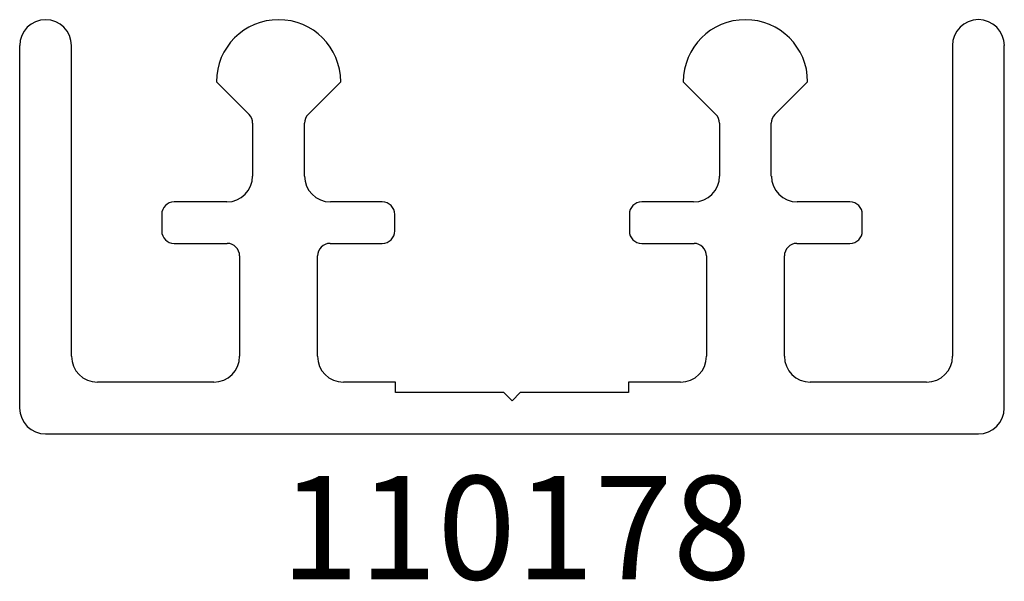
# Model space of a CAD drawing. Units: inches. Extents: x 3.68 to 4.87, y 5.17 to 5.85.
import ezdxf

# ---------------------------------------------------------------- set-up
doc = ezdxf.new("R2010")
doc.units = ezdxf.units.IN
doc.header["$MEASUREMENT"] = 0
doc.styles.get("Standard").update_dxf_attribs({"font": 'RomanS'})

msp = doc.modelspace()

# ---------------------------------------------------------------- linework, layer by layer
at = {"color": 7, "linetype": 'Continuous', "lineweight": 25}
for p, q in [((3.6827, 5.8145), (3.6827, 5.377)), ((3.7452, 5.4395), (3.7452, 5.8145)), ((4.8077, 5.8145), (4.8077, 5.4395)), ((4.8702, 5.377), (4.8702, 5.8145)), ((3.92, 5.7707), (3.9593, 5.7314)), ((4.0306, 5.7314), (4.07, 5.7707)), ((4.483, 5.7707), (4.5223, 5.7314)), ((4.5936, 5.7314), (4.633, 5.7707)), ((3.9637, 5.7208), (3.9637, 5.657)), ((4.0262, 5.657), (4.0262, 5.7208)), ((4.5267, 5.7208), (4.5267, 5.657)), ((4.5892, 5.657), (4.5892, 5.7208)), ((3.9325, 5.6257), (3.869, 5.6257)), ((4.12, 5.6257), (4.0575, 5.6257)), ((4.4955, 5.6257), (4.433, 5.6257)), ((4.684, 5.6257), (4.6205, 5.6257)), ((3.854, 5.6107), (3.854, 5.5907)), ((4.135, 5.5907), (4.135, 5.6107)), ((4.418, 5.6107), (4.418, 5.5907)), ((4.699, 5.5907), (4.699, 5.6107)), ((3.869, 5.5757), (3.933, 5.5757)), ((4.057, 5.5757), (4.12, 5.5757)), ((4.433, 5.5757), (4.496, 5.5757)), ((4.62, 5.5757), (4.684, 5.5757)), ((3.948, 5.5607), (3.948, 5.4395)), ((4.042, 5.4395), (4.042, 5.5607)), ((4.511, 5.5607), (4.511, 5.4395)), ((4.605, 5.4395), (4.605, 5.5607)), ((3.9167, 5.4082), (3.7765, 5.4082)), ((4.136, 5.4082), (4.0732, 5.4082)), ((4.136, 5.3957), (4.136, 5.4082)), ((4.417, 5.4082), (4.417, 5.3957)), ((4.4797, 5.4082), (4.417, 5.4082)), ((4.7765, 5.4082), (4.6362, 5.4082)), ((4.2665, 5.3957), (4.136, 5.3957)), ((4.2765, 5.3857), (4.2665, 5.3957)), ((4.2865, 5.3957), (4.2765, 5.3857)), ((4.417, 5.3957), (4.2865, 5.3957)), ((3.714, 5.3457), (4.839, 5.3457))]:
    msp.add_line(p, q, dxfattribs=at)
for centre, radius, start, end in [((3.714, 5.8145), 0.0312, 0, 180), ((3.995, 5.7707), 0.075, 0, 180), ((4.558, 5.7707), 0.075, 0, 180), ((4.839, 5.8145), 0.0313, 0, 180), ((3.9487, 5.7208), 0.015, 0, 45), ((4.0412, 5.7208), 0.015, 135, 180), ((4.5117, 5.7208), 0.015, 0, 45), ((4.6042, 5.7208), 0.015, 135, 180), ((3.9325, 5.657), 0.0312, 270, 0), ((4.0575, 5.657), 0.0312, 180, 270), ((4.4955, 5.657), 0.0313, 270, 0), ((4.6205, 5.657), 0.0312, 180, 270), ((3.869, 5.6107), 0.015, 90, 180), ((4.12, 5.6107), 0.015, 0, 90), ((4.433, 5.6107), 0.015, 90, 180), ((4.684, 5.6107), 0.015, 0, 90), ((3.869, 5.5907), 0.015, 180, 270), ((4.12, 5.5907), 0.015, 270, 0), ((4.433, 5.5907), 0.015, 180, 270), ((4.684, 5.5907), 0.015, 270, 0), ((3.933, 5.5607), 0.015, 0, 90), ((4.057, 5.5607), 0.015, 90, 180), ((4.496, 5.5607), 0.015, 0, 90), ((4.62, 5.5607), 0.015, 90, 180), ((3.7765, 5.4395), 0.0312, 180, 270), ((3.9167, 5.4395), 0.0313, 270, 0), ((4.0732, 5.4395), 0.0313, 180, 270), ((4.4797, 5.4395), 0.0313, 270, 0), ((4.6362, 5.4395), 0.0312, 180, 270), ((4.7765, 5.4395), 0.0313, 270, 0), ((3.714, 5.377), 0.0313, 180, 270), ((4.839, 5.377), 0.0312, 270, 0)]:
    msp.add_arc(centre, radius, start, end, dxfattribs=at)

# ---------------------------------------------------------------- texts
at = {"insert": (3.6827, 5.2951), "char_height": 0.125, "width": 1.196775, "attachment_point": 1}
msp.add_mtext('{\\pxqc;\\fArial|b1|i0|c1|p0;110178}', dxfattribs=at)

doc.saveas('drawing.dxf')
